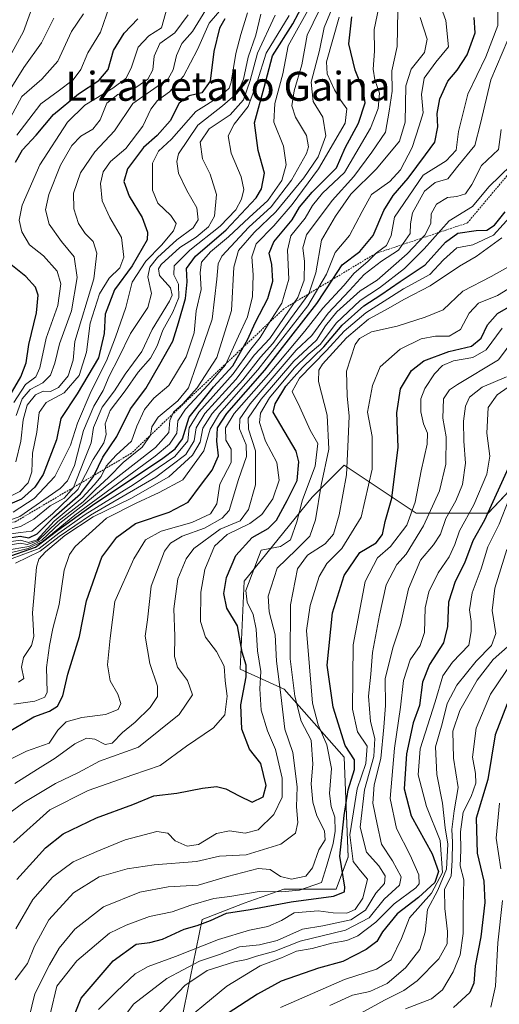
# Model space of a CAD drawing. Units: metres. Extents: x 597633 to 599745, y 4791600 to 4793789.
# Drawn here: x 598656 to 598788, y 4792693 to 4792964 of the extents above; entities that cross this region are included whole.
import ezdxf
from ezdxf.enums import TextEntityAlignment as Align

# ---------------------------------------------------------------- set-up
doc = ezdxf.new("R2010")
doc.units = ezdxf.units.M
doc.header["$MEASUREMENT"] = 0
doc.linetypes.add('TRAZOS', pattern=[0.75, 0.5, -0.25])
for name, color, linetype, lineweight in [('Arbolado forestal CxS', 92, 'Continuous', 0), ('Curva de nivel maestra', 36, 'Continuous', 30), ('Curva de nivel normal', 36, 'Continuous', 0), ('Escarpado lineal', 39, 'TRAZOS', 0), ('Pastizal CxS', 92, 'Continuous', 0), ('Texto cartográfico', 19, 'Continuous', 0)]:
    doc.layers.add(name, color=color, linetype=linetype, lineweight=lineweight)
doc.styles.add('Arial', font='txt', dxfattribs={"height": 0.2})

# ---------------------------------------------------------------- blocks, each defined once
blk = doc.blocks.new('*U152')
at = {"layer": 'Pastizal CxS', "color": 92, "linetype": 'Continuous', "lineweight": 0}
blk.add_polyline3d([(598802.5063, 4792846.8189, 586.9118), (598784.8587, 4792828.0689, 595.3165), (598765.0057, 4792828.0691, 614.3676), (598745.1527, 4792841.3043, 633.5561), (598736.3293, 4792832.4807, 639.0433), (598717.5787, 4792809.3191, 643.3785), (598716.4757, 4792785.0543, 648.4326), (598728.6077, 4792779.5397, 635.7522), (598745.1521, 4792760.7897, 623.4941), (598746.2547, 4792733.2159, 621.092), (598742.9457, 4792724.3923, 622.4446), (598728.4907, 4792724.3257, 623.0543), (598717.5629, 4792720.4689, 622.257), (598705.9933, 4792715.9685, 621.503), (598700.2081, 4792687.6811, 601.624), (598699.5651, 4792683.1799, 599.0567), (598689.2817, 4792667.1079, 602.5501), (598684.7955, 4792614.5581, 572.9339), (598684.7953, 4792570.8409, 567.065), (598694.9389, 4792529.1891, 554.4918), (598716.7951, 4792508.6187, 547.2883)], dxfattribs=at)
blk = doc.blocks.new('*U155')
at = {"layer": 'Arbolado forestal CxS', "color": 92, "linetype": 'Continuous', "lineweight": 0}
blk.add_polyline3d([(598716.7951, 4792508.6187, 547.2883), (598694.9389, 4792529.1891, 554.4918), (598684.7953, 4792570.8409, 567.065), (598684.7955, 4792614.5581, 572.9339), (598689.2817, 4792667.1079, 602.5501), (598699.5651, 4792683.1799, 599.0567), (598700.2081, 4792687.6811, 601.624), (598705.9933, 4792715.9685, 621.503), (598717.5629, 4792720.4689, 622.257), (598728.4907, 4792724.3257, 623.0543), (598742.9457, 4792724.3923, 622.4446), (598746.2547, 4792733.2159, 621.092), (598745.1521, 4792760.7897, 623.4941), (598728.6077, 4792779.5397, 635.7522), (598716.4757, 4792785.0543, 648.4326), (598717.5787, 4792809.3191, 643.3785), (598736.3293, 4792832.4807, 639.0433), (598745.1527, 4792841.3043, 633.5561), (598765.0057, 4792828.0691, 614.3676), (598784.8587, 4792828.0689, 595.3165), (598802.5063, 4792846.8189, 586.9118)], dxfattribs=at)

msp = doc.modelspace()

# ---------------------------------------------------------------- linework, layer by layer
at = {"layer": 'Arbolado forestal CxS', "color": 92, "linetype": 'Continuous', "lineweight": 0}
msp.add_polyline3d([(598802.51, 4792846.82, 586.91), (598784.86, 4792828.07, 595.32), (598765.01, 4792828.07, 614.37), (598745.15, 4792841.3, 633.56), (598736.33, 4792832.48, 639.04), (598717.58, 4792809.32, 643.38), (598716.48, 4792785.05, 648.43), (598728.61, 4792779.54, 635.75), (598745.15, 4792760.79, 623.49), (598746.25, 4792733.22, 621.09), (598742.95, 4792724.39, 622.44), (598728.49, 4792724.33, 623.05), (598717.56, 4792720.47, 622.26), (598705.99, 4792715.97, 621.5), (598700.21, 4792687.68, 601.62), (598699.57, 4792683.18, 599.06), (598689.28, 4792667.11, 602.55), (598684.8, 4792614.56, 572.93), (598684.8, 4792570.84, 567.07), (598694.94, 4792529.19, 554.49), (598716.8, 4792508.62, 547.29)], dxfattribs=at)
at = {"layer": 'Curva de nivel maestra', "color": 36, "linetype": 'Continuous', "lineweight": 30}
for points in [[(598650.97, 4792820.97, 725), (598655.82, 4792821.71, 725), (598658.19, 4792821.26, 725), (598660.52, 4792822.32, 725), (598665.09, 4792826.97, 725), (598672.46, 4792833.36, 725), (598676.05, 4792838.21, 725), (598676.21, 4792838.54, 725), (598678.59, 4792843.52, 725), (598682.48, 4792849.17, 725), (598686.21, 4792856.84, 725), (598690.48, 4792862.44, 725), (598694.32, 4792869.18, 725), (598697.88, 4792875.48, 725), (598699.44, 4792880.58, 725), (598701.4, 4792887.24, 725), (598701.86, 4792891.91, 725), (598701.64, 4792895.58, 725), (598704.17, 4792898.92, 725), (598712.62, 4792906.19, 725), (598720.89, 4792915.01, 725), (598722.35, 4792917.52, 725), (598723.18, 4792921.86, 725), (598721.41, 4792928.11, 725), (598720.39, 4792935.69, 725), (598723.04, 4792945.44, 725), (598725.37, 4792954.25, 725), (598730.93, 4792963.01, 725), (598734.06, 4792968.96, 725)], [(598712.18, 4792964.39, 750), (598710.73, 4792961.8, 750), (598709.15, 4792955.39, 750), (598708.13, 4792947.22, 750), (598705.9, 4792944.01, 750), (598702.42, 4792943.15, 750), (598699.65, 4792941.15, 750), (598697.12, 4792936.25, 750), (598693.58, 4792932.25, 750), (598689.78, 4792928.95, 750), (598685.34, 4792923.06, 750), (598684.39, 4792919.59, 750), (598685.88, 4792915.51, 750), (598689.42, 4792909.62, 750), (598690.93, 4792905.61, 750), (598690.8, 4792903.46, 750), (598686.67, 4792896.24, 750), (598681.78, 4792889.67, 750), (598679.22, 4792882.93, 750), (598678.96, 4792877.66, 750), (598677.4, 4792870.91, 750), (598671.5, 4792860.98, 750), (598667, 4792854.17, 750), (598665.81, 4792848.31, 750), (598662.14, 4792838.75, 750), (598659.86, 4792835.24, 750), (598656.13, 4792831.95, 750), (598651.05, 4792829.73, 750)], [(598651.19, 4792766.95, 675), (598659.52, 4792771.84, 675), (598663.86, 4792773.44, 675), (598666.12, 4792774.78, 675), (598667.51, 4792777.71, 675), (598668.91, 4792783.65, 675), (598672.14, 4792794, 675), (598674.07, 4792803.91, 675), (598678.35, 4792815.91, 675), (598682.48, 4792821.45, 675), (598687.6, 4792825.19, 675), (598696.86, 4792828.35, 675), (598702.07, 4792831.07, 675), (598705.51, 4792835.67, 675), (598708.77, 4792839.91, 675), (598710.45, 4792843.91, 675), (598710.02, 4792847.91, 675), (598710.22, 4792851.58, 675), (598712.77, 4792855.57, 675), (598723.26, 4792867.54, 675), (598737.61, 4792885.9, 675), (598741.95, 4792892.57, 675), (598744.57, 4792896.58, 675), (598749.48, 4792900.25, 675), (598753.09, 4792904.68, 675), (598756.02, 4792911.53, 675), (598758.6, 4792915.68, 675), (598762.79, 4792920.5, 675), (598767.58, 4792926.92, 675), (598770.08, 4792930.41, 675), (598770.91, 4792934.62, 675), (598770.78, 4792938.33, 675), (598771.51, 4792942.32, 675), (598773.68, 4792947.25, 675), (598776.26, 4792950.25, 675), (598778.99, 4792954.5, 675), (598781.22, 4792960.57, 675), (598780.94, 4792964.74, 675)], [(598651.66, 4792815.72, 700), (598660.02, 4792818.64, 700), (598666.2, 4792823.35, 700), (598675.73, 4792830.23, 700), (598695.09, 4792843.26, 700), (598698.55, 4792845.81, 700), (598700.52, 4792848.58, 700), (598702.38, 4792854.58, 700), (598709.11, 4792862.91, 700), (598714.43, 4792868.74, 700), (598717.39, 4792873.93, 700), (598718.5, 4792875.88, 700), (598720.64, 4792880.74, 700), (598724.04, 4792887.24, 700), (598725.48, 4792892.09, 700), (598725.18, 4792896.64, 700), (598724.46, 4792899.8, 700), (598725.69, 4792902.93, 700), (598730.78, 4792908.97, 700), (598732.84, 4792912.44, 700), (598736.31, 4792916.63, 700), (598742.96, 4792923.32, 700), (598745.42, 4792928.87, 700), (598749.03, 4792935.66, 700), (598750.89, 4792941.25, 700), (598750.44, 4792944.59, 700), (598748.17, 4792950.24, 700), (598746.44, 4792957.53, 700), (598747.22, 4792964.97, 700)], [(598654.52, 4792924.85, 775), (598656.48, 4792928.27, 775), (598660.2, 4792932.32, 775), (598665.02, 4792937.99, 775), (598671.9, 4792943.73, 775), (598677.52, 4792947.39, 775), (598680.03, 4792950.44, 775), (598681.54, 4792955.7, 775), (598684.44, 4792960.45, 775), (598688.26, 4792964.39, 775)], [(598654.91, 4792727.02, 650), (598662.74, 4792735.77, 650), (598667.61, 4792739.58, 650), (598676.85, 4792744.06, 650), (598686.86, 4792747.68, 650), (598692.6, 4792750.05, 650), (598699.02, 4792750.84, 650), (598706.02, 4792752.21, 650), (598709.96, 4792752.63, 650), (598712.52, 4792752.04, 650), (598716.13, 4792750.1, 650), (598719.79, 4792748.37, 650), (598722.81, 4792749.85, 650), (598723.57, 4792752.91, 650), (598722.13, 4792758.99, 650), (598719, 4792762.99, 650), (598716.94, 4792768.44, 650), (598716.67, 4792775.17, 650), (598718.12, 4792782.95, 650), (598718.13, 4792786.18, 650), (598717.04, 4792789.73, 650), (598715.73, 4792797.01, 650), (598712.73, 4792801.84, 650), (598711.9, 4792805.89, 650), (598712.69, 4792810.36, 650), (598715.26, 4792816.36, 650), (598719.75, 4792821.36, 650), (598724.14, 4792823.8, 650), (598726.48, 4792826.12, 650), (598729.41, 4792831.53, 650), (598732.2, 4792837.05, 650), (598732.66, 4792842.2, 650), (598731.93, 4792845.14, 650), (598725.55, 4792855.91, 650), (598726.05, 4792858.18, 650), (598729.02, 4792863.08, 650), (598733.59, 4792868.24, 650), (598739.53, 4792873.91, 650), (598744.55, 4792879.91, 650), (598750.55, 4792885.24, 650), (598755.23, 4792888.26, 650), (598760.58, 4792891.98, 650), (598767.43, 4792896.6, 650), (598773.04, 4792902.84, 650), (598776.45, 4792905.3, 650), (598781.51, 4792906.02, 650), (598784.43, 4792906.14, 650), (598786.59, 4792907.54, 650), (598789.48, 4792911.15, 650)], [(598652.43, 4792859.52, 775), (598655.94, 4792865.67, 775), (598657.46, 4792869.52, 775), (598658.19, 4792874.58, 775), (598660.27, 4792883.32, 775), (598660.77, 4792888.16, 775), (598660, 4792890.38, 775), (598657.32, 4792893.37, 775), (598653.22, 4792896.62, 775)], [(598668.91, 4792685.07, 625), (598672.63, 4792694.28, 625), (598681.42, 4792704.57, 625), (598687.77, 4792709.14, 625), (598691.58, 4792709.64, 625), (598695.06, 4792710.54, 625), (598700.98, 4792713.28, 625), (598704.59, 4792714.31, 625), (598708.25, 4792715.74, 625), (598712.64, 4792717.71, 625), (598719.22, 4792718.76, 625), (598730.52, 4792720.86, 625), (598742.19, 4792722.4, 625), (598745.19, 4792723.59, 625), (598745.33, 4792724.92, 625), (598743.96, 4792733.42, 625), (598745.1, 4792744.66, 625), (598746.24, 4792751.75, 625), (598748.01, 4792757.39, 625), (598747.95, 4792760.02, 625), (598745.41, 4792764.01, 625), (598742.04, 4792774.54, 625), (598740.42, 4792786.14, 625), (598741.9, 4792800.54, 625), (598745.14, 4792810.91, 625), (598749.41, 4792817.24, 625), (598753.93, 4792819.91, 625), (598755.66, 4792822.21, 625), (598756.45, 4792825.77, 625), (598758.22, 4792832.21, 625), (598759.97, 4792846.24, 625), (598759.65, 4792855.7, 625), (598760.66, 4792862.4, 625), (598763.64, 4792867.37, 625), (598767.1, 4792870.09, 625), (598774, 4792872.64, 625), (598780.23, 4792874.09, 625), (598782.92, 4792876.31, 625), (598784.59, 4792879.97, 625), (598787.36, 4792883.17, 625), (598795.23, 4792887.65, 625)], [(598790.78, 4792841.52, 600), (598783.77, 4792826.13, 600), (598780.56, 4792820.43, 600), (598778.29, 4792814.27, 600), (598775.72, 4792809.18, 600), (598773.85, 4792803.48, 600), (598773.61, 4792796.76, 600), (598772.48, 4792792.27, 600), (598768.65, 4792786.36, 600), (598766.71, 4792781.46, 600), (598765.92, 4792775.01, 600), (598764.16, 4792770.21, 600), (598762.26, 4792761.68, 600), (598761.67, 4792752.06, 600), (598763.55, 4792744.53, 600), (598769.4, 4792734.09, 600), (598771.16, 4792729.2, 600), (598770.11, 4792726.2, 600), (598765.64, 4792722.02, 600), (598759.74, 4792717.58, 600), (598755.65, 4792712.58, 600), (598754.1, 4792709.95, 600), (598751.22, 4792707.72, 600), (598744.73, 4792704.42, 600), (598738, 4792702.51, 600), (598727.72, 4792699.01, 600), (598721.26, 4792695.39, 600), (598713.12, 4792690.1, 600)], [(598790.04, 4792775.5, 575), (598786.78, 4792766.91, 575), (598784.74, 4792754.58, 575), (598781.55, 4792743.91, 575), (598781.76, 4792734.24, 575), (598783.62, 4792726.58, 575), (598783.87, 4792720.7, 575), (598782.79, 4792711.19, 575), (598781.27, 4792703.18, 575), (598780.87, 4792698.42, 575), (598779.77, 4792695.8, 575), (598775.26, 4792691.7, 575)]]:
    msp.add_polyline3d(points, dxfattribs=at)
at = {"layer": 'Curva de nivel normal', "color": 36, "linetype": 'Continuous', "lineweight": 0}
for points in [[(598652.96, 4792954.04, 795), (598656.71, 4792960.92, 795), (598660.66, 4792971.92, 795)], [(598654.06, 4792775.42, 680), (598659.85, 4792776.18, 680), (598662.6, 4792777.33, 680), (598663.25, 4792778.65, 680), (598663.01, 4792785.51, 680), (598663.92, 4792791.56, 680), (598664.78, 4792796.24, 680), (598666.52, 4792802.84, 680), (598667.9, 4792812.31, 680), (598669.38, 4792816.68, 680), (598670.96, 4792818.84, 680), (598679.56, 4792826.72, 680), (598687.78, 4792830.84, 680), (598694.13, 4792833.72, 680), (598700.62, 4792837.24, 680), (598706.4, 4792845.24, 680), (598708.15, 4792851.24, 680), (598710.76, 4792855.58, 680), (598721.31, 4792867.58, 680), (598735.12, 4792885.24, 680), (598740.21, 4792894, 680), (598742.64, 4792899.95, 680), (598746.58, 4792904.68, 680), (598750.12, 4792911.25, 680), (598752.68, 4792915.92, 680), (598757.7, 4792919.59, 680), (598760.69, 4792922.76, 680), (598763.83, 4792928.91, 680), (598765.82, 4792934.86, 680), (598766.92, 4792938.53, 680), (598766.43, 4792943.59, 680), (598767.16, 4792948.05, 680), (598770.41, 4792952.45, 680), (598773.92, 4792956.72, 680), (598773.11, 4792963.92, 680), (598770.66, 4792970.9, 680)], [(598682.04, 4792972.83, 780), (598677.92, 4792960.78, 780), (598674.48, 4792955.04, 780), (598672.48, 4792950.47, 780), (598670.38, 4792947.62, 780), (598666.31, 4792944.5, 780), (598661.52, 4792940.99, 780), (598654.86, 4792932.32, 780)], [(598651.19, 4792818.95, 715), (598655.75, 4792819.79, 715), (598657.75, 4792819.39, 715), (598660.67, 4792820.45, 715), (598666.22, 4792825.79, 715), (598673.12, 4792831.22, 715), (598676.56, 4792834.6, 715), (598680.24, 4792838.01, 715), (598684.17, 4792842, 715), (598689.4, 4792846.26, 715), (598691.71, 4792849.57, 715), (598692.06, 4792851.88, 715), (598693.84, 4792854.52, 715), (598699.3, 4792859.05, 715), (598702.2, 4792862.6, 715), (598704.49, 4792869.26, 715), (598708.76, 4792881.58, 715), (598710.04, 4792892.58, 715), (598710.35, 4792896.83, 715), (598711.39, 4792898.92, 715), (598718.82, 4792906.92, 715), (598724.98, 4792912.59, 715), (598730.59, 4792919.92, 715), (598734.72, 4792927.25, 715), (598735.24, 4792929.07, 715), (598734.75, 4792932.25, 715), (598731.71, 4792937.3, 715), (598730.66, 4792940.45, 715), (598731.35, 4792944.6, 715), (598733.42, 4792951.69, 715), (598734.88, 4792959.94, 715), (598739.79, 4792970.03, 715)], [(598651.29, 4792819.97, 720), (598655.84, 4792820.62, 720), (598658.12, 4792819.96, 720), (598660.5, 4792820.72, 720), (598665.19, 4792825.85, 720), (598672.86, 4792832.32, 720), (598676.2, 4792835.89, 720), (598678.08, 4792838.13, 720), (598679.54, 4792841.01, 720), (598682.23, 4792844.1, 720), (598686.45, 4792847.91, 720), (598687.93, 4792852.09, 720), (598690.08, 4792856.64, 720), (598692.62, 4792859.76, 720), (598696.81, 4792863.24, 720), (598701.6, 4792871.22, 720), (598703.73, 4792877.82, 720), (598704.35, 4792883.89, 720), (598705.68, 4792889.74, 720), (598705.41, 4792894.46, 720), (598705.83, 4792897.3, 720), (598708.27, 4792900.14, 720), (598713.22, 4792904.25, 720), (598718.96, 4792909.59, 720), (598724.06, 4792914.3, 720), (598727.9, 4792919.78, 720), (598729.12, 4792924.1, 720), (598728.38, 4792929.26, 720), (598725.73, 4792935.91, 720), (598725.98, 4792941.05, 720), (598728.24, 4792949.24, 720), (598729.72, 4792956.98, 720), (598736.01, 4792968.41, 720)], [(598651.65, 4792817.8, 710), (598658.22, 4792818.85, 710), (598661.76, 4792820.6, 710), (598666.72, 4792825.33, 710), (598673.34, 4792830.44, 710), (598679.81, 4792835.79, 710), (598693.14, 4792846.14, 710), (598696.82, 4792850.3, 710), (598697.06, 4792853.58, 710), (598698.06, 4792855.91, 710), (598700.68, 4792858.24, 710), (598704.59, 4792862.6, 710), (598709.98, 4792870.98, 710), (598714.05, 4792883.93, 710), (598714.71, 4792895.92, 710), (598715.96, 4792900.56, 710), (598720.27, 4792905.47, 710), (598726.28, 4792911.22, 710), (598733.97, 4792920.59, 710), (598737.95, 4792926.33, 710), (598740.05, 4792932.14, 710), (598739.24, 4792937.26, 710), (598736.6, 4792941.66, 710), (598735.98, 4792946.99, 710), (598738.3, 4792955.71, 710), (598739.62, 4792962.03, 710), (598742.09, 4792967.97, 710)], [(598654.56, 4792842.24, 760), (598655.99, 4792847.96, 760), (598656.62, 4792853.78, 760), (598657.73, 4792857.83, 760), (598660.06, 4792860.71, 760), (598662.17, 4792861.68, 760), (598664.18, 4792861.64, 760), (598666.38, 4792862.72, 760), (598669.02, 4792865.97, 760), (598670.41, 4792870.24, 760), (598670.87, 4792875.44, 760), (598676.14, 4792892.67, 760), (598676.9, 4792899.81, 760), (598675.91, 4792903.03, 760), (598673.67, 4792905.24, 760), (598671.89, 4792907.95, 760), (598670.59, 4792912, 760), (598670.49, 4792916.29, 760), (598672.44, 4792921.92, 760), (598676.39, 4792927.74, 760), (598681.82, 4792933.51, 760), (598686.81, 4792941.05, 760), (598696.6, 4792947.9, 760), (598698, 4792950.36, 760), (598698.91, 4792954.33, 760), (598700.34, 4792957.64, 760), (598703.27, 4792960.96, 760), (598707.7, 4792968.14, 760)], [(598644.52, 4792755.9, 670), (598657.54, 4792762.39, 670), (598663.78, 4792764.63, 670), (598666.19, 4792768.16, 670), (598668.52, 4792770.53, 670), (598672.82, 4792771.74, 670), (598679.35, 4792772.54, 670), (598682.8, 4792773.9, 670), (598683.52, 4792775.58, 670), (598682.72, 4792778.16, 670), (598680.64, 4792781.82, 670), (598679.87, 4792786.24, 670), (598680.59, 4792793.54, 670), (598681.93, 4792803.65, 670), (598687.11, 4792815.42, 670), (598690.39, 4792820.7, 670), (598694.65, 4792823.11, 670), (598703.16, 4792825.5, 670), (598708.3, 4792827.85, 670), (598709.97, 4792830.62, 670), (598710.84, 4792836.04, 670), (598713.96, 4792842.04, 670), (598713.99, 4792845.69, 670), (598712.49, 4792848.24, 670), (598712.39, 4792851.58, 670), (598714.82, 4792855.59, 670), (598724.28, 4792866.3, 670), (598734.3, 4792878.26, 670), (598739.27, 4792884.57, 670), (598745.07, 4792890.88, 670), (598747.91, 4792894.22, 670), (598751.63, 4792897.52, 670), (598754.02, 4792899.9, 670), (598756.76, 4792901.93, 670), (598758.09, 4792904.64, 670), (598759.03, 4792909.71, 670), (598766.9, 4792921.28, 670), (598773.21, 4792925.23, 670), (598775.98, 4792928.18, 670), (598776.64, 4792933.31, 670), (598779.23, 4792943.6, 670), (598784.18, 4792953.92, 670), (598787.51, 4792962.59, 670), (598787.46, 4792966.92, 670)], [(598648.1, 4792824.34, 740), (598655.72, 4792827.12, 740), (598666.79, 4792834.86, 740), (598668.87, 4792836.98, 740), (598670.74, 4792841.24, 740), (598673.26, 4792850.91, 740), (598676.09, 4792857.58, 740), (598678.68, 4792861.86, 740), (598680.29, 4792865.88, 740), (598682.95, 4792871, 740), (598686.21, 4792877.63, 740), (598690.97, 4792884.82, 740), (598691.97, 4792888.66, 740), (598691.02, 4792893.26, 740), (598691.5, 4792895.92, 740), (598693.62, 4792898.59, 740), (598698.98, 4792903.44, 740), (598703.5, 4792906.81, 740), (598704.87, 4792908.98, 740), (598704.47, 4792912.26, 740), (598701.71, 4792917.1, 740), (598699.49, 4792921.86, 740), (598698.94, 4792925.1, 740), (598699.44, 4792927.18, 740), (598704.76, 4792935.1, 740), (598711.58, 4792940.42, 740), (598715.74, 4792944.02, 740), (598717.4, 4792947.8, 740), (598718.62, 4792953.8, 740), (598720.78, 4792959.92, 740), (598722.1, 4792965.73, 740)], [(598649.33, 4792822.72, 735), (598655.84, 4792824.4, 735), (598659.6, 4792826.43, 735), (598664.02, 4792830.04, 735), (598667.88, 4792832.21, 735), (598670.5, 4792835.18, 735), (598673.38, 4792842.41, 735), (598675.36, 4792847.42, 735), (598675.98, 4792851.67, 735), (598678.4, 4792857.32, 735), (598681.82, 4792861.82, 735), (598684.72, 4792866.42, 735), (598689.32, 4792872.68, 735), (598692.18, 4792878.76, 735), (598696.98, 4792886.55, 735), (598697.73, 4792888.17, 735), (598697.24, 4792890.24, 735), (598694.2, 4792893.58, 735), (598693.89, 4792895.44, 735), (598694.67, 4792896.61, 735), (598699.78, 4792901.34, 735), (598704.28, 4792904.17, 735), (598707.76, 4792907.03, 735), (598709.41, 4792910.03, 735), (598709.93, 4792915.99, 735), (598708.17, 4792921.56, 735), (598706.1, 4792925.83, 735), (598705.44, 4792930.37, 735), (598707.9, 4792934.04, 735), (598713.69, 4792937.92, 735), (598717.35, 4792942.12, 735), (598719.24, 4792947.4, 735), (598721.2, 4792954.94, 735), (598726.06, 4792965.45, 735)], [(598651.41, 4792822.1, 730), (598655.89, 4792822.74, 730), (598659.01, 4792823.09, 730), (598664.68, 4792827.91, 730), (598671.72, 4792834.58, 730), (598675.89, 4792842.91, 730), (598678.88, 4792847.5, 730), (598679.54, 4792849.72, 730), (598679.25, 4792852.69, 730), (598680.61, 4792856.38, 730), (598684.73, 4792861.8, 730), (598688.34, 4792866.97, 730), (598691.76, 4792870.86, 730), (598693.58, 4792874.18, 730), (598695.12, 4792878.56, 730), (598697.9, 4792883.47, 730), (598699.58, 4792887.59, 730), (598699.46, 4792891.21, 730), (598698.2, 4792893.83, 730), (598698.23, 4792896.25, 730), (598702.61, 4792900.58, 730), (598710.97, 4792907.23, 730), (598715.22, 4792911.71, 730), (598716.84, 4792914.68, 730), (598717.46, 4792917.32, 730), (598716.75, 4792920.82, 730), (598713.97, 4792927.36, 730), (598713.16, 4792932.18, 730), (598714.77, 4792935.35, 730), (598718.61, 4792940.27, 730), (598721.1, 4792947.01, 730), (598723.65, 4792954.97, 730), (598729.98, 4792965.38, 730)], [(598652.39, 4792832.38, 755), (598655.74, 4792834.06, 755), (598657.98, 4792836.42, 755), (598658.99, 4792839.46, 755), (598659.21, 4792844.6, 755), (598660.37, 4792850.43, 755), (598661.02, 4792855.85, 755), (598662.96, 4792858.56, 755), (598667.91, 4792861.24, 755), (598672.1, 4792866.08, 755), (598674.1, 4792872.43, 755), (598675.11, 4792880.49, 755), (598677.64, 4792888.54, 755), (598680.36, 4792892.89, 755), (598683.23, 4792895.76, 755), (598684.36, 4792898.63, 755), (598683.76, 4792904.1, 755), (598680.54, 4792909.61, 755), (598678.41, 4792914.17, 755), (598677.92, 4792919, 755), (598678.64, 4792922.23, 755), (598680.68, 4792925.09, 755), (598684.95, 4792928.67, 755), (598689.57, 4792934.81, 755), (598691.82, 4792939.48, 755), (598693.7, 4792941.92, 755), (598696.98, 4792944.25, 755), (598700.83, 4792948.59, 755), (598704.64, 4792955.92, 755), (598707.91, 4792963.25, 755), (598711.98, 4792967.92, 755)], [(598653.14, 4792937.16, 785), (598656.27, 4792942.99, 785), (598661.81, 4792947.79, 785), (598666.18, 4792952.77, 785), (598669.98, 4792960.88, 785), (598673.27, 4792965.8, 785)], [(598653.62, 4792815.58, 695), (598660.99, 4792818.35, 695), (598666.42, 4792822.5, 695), (598673.72, 4792827.66, 695), (598686.98, 4792835.85, 695), (598698.42, 4792843.7, 695), (598702.02, 4792848.03, 695), (598702.38, 4792851.6, 695), (598705.03, 4792855.9, 695), (598714.52, 4792866.52, 695), (598719.36, 4792873.29, 695), (598722, 4792876.5, 695), (598724.26, 4792880.33, 695), (598727.92, 4792886, 695), (598729.9, 4792892.6, 695), (598729.48, 4792900.58, 695), (598730.43, 4792904.59, 695), (598734.38, 4792909.44, 695), (598736.35, 4792912.96, 695), (598739.19, 4792916.32, 695), (598745.23, 4792922.01, 695), (598752.36, 4792934.29, 695), (598754.52, 4792939.68, 695), (598754.89, 4792943.92, 695), (598753.57, 4792947.59, 695), (598753.12, 4792950.49, 695), (598753.45, 4792955.54, 695), (598753.38, 4792961.49, 695), (598754.64, 4792967.59, 695)], [(598653.85, 4792828.35, 745), (598659.67, 4792832.14, 745), (598665.39, 4792838.18, 745), (598669.63, 4792846.81, 745), (598671.58, 4792852.91, 745), (598675.39, 4792861.7, 745), (598679.62, 4792870.09, 745), (598682.06, 4792876.6, 745), (598684.97, 4792884.82, 745), (598686.65, 4792891.8, 745), (598690.41, 4792897.58, 745), (598694.76, 4792902, 745), (598698.11, 4792905.92, 745), (598698.8, 4792907.98, 745), (598697.37, 4792910.14, 745), (598693.76, 4792913.54, 745), (598692.25, 4792917.19, 745), (598692.31, 4792924.57, 745), (598693.96, 4792927.92, 745), (598697.48, 4792931.25, 745), (598704.18, 4792938.84, 745), (598711.16, 4792943.21, 745), (598713.43, 4792945.27, 745), (598714, 4792946.96, 745), (598715.21, 4792954.87, 745), (598716.62, 4792960.13, 745), (598718.43, 4792966.09, 745)], [(598654.09, 4792858.58, 770), (598657.24, 4792863.58, 770), (598660.13, 4792865.71, 770), (598661.21, 4792868.18, 770), (598663, 4792876.29, 770), (598666.14, 4792885.3, 770), (598667.03, 4792891.32, 770), (598666, 4792894.82, 770), (598662.24, 4792899.02, 770), (598658.4, 4792902.05, 770), (598656.27, 4792905.66, 770), (598655.51, 4792908.9, 770), (598656.38, 4792913.06, 770), (598661.26, 4792924.16, 770), (598668.87, 4792935.92, 770), (598673.59, 4792940.59, 770), (598681.36, 4792945.25, 770), (598684.9, 4792947.92, 770), (598686.4, 4792950.82, 770), (598688.37, 4792956.59, 770), (598691.24, 4792959.77, 770), (598694.72, 4792961.92, 770), (598696.35, 4792967.54, 770)], [(598654.5, 4792814.25, 690), (598661.33, 4792817.56, 690), (598666.52, 4792821.67, 690), (598675.19, 4792827.48, 690), (598693.19, 4792837.99, 690), (598701.51, 4792844.24, 690), (598703.8, 4792847.97, 690), (598704.27, 4792851.56, 690), (598706.75, 4792855.58, 690), (598715.22, 4792864.94, 690), (598720.36, 4792871.69, 690), (598724.64, 4792876.24, 690), (598732.31, 4792887.58, 690), (598734.09, 4792892.36, 690), (598734.15, 4792897.49, 690), (598733.72, 4792901.22, 690), (598734.74, 4792904.82, 690), (598741.78, 4792914.29, 690), (598747.77, 4792920.91, 690), (598752.77, 4792927.6, 690), (598756.55, 4792933.17, 690), (598757.56, 4792938.95, 690), (598758.32, 4792944.48, 690), (598758.26, 4792950.05, 690), (598759.77, 4792956.75, 690), (598759.92, 4792966.6, 690)], [(598654.65, 4792855, 765), (598656.31, 4792859.6, 765), (598658.56, 4792862.2, 765), (598662.04, 4792863.99, 765), (598664.17, 4792866.12, 765), (598665.34, 4792869.41, 765), (598666.63, 4792874.78, 765), (598669.92, 4792883.91, 765), (598671.5, 4792893.09, 765), (598670.65, 4792898.77, 765), (598667.16, 4792903.04, 765), (598663.81, 4792907.74, 765), (598662.8, 4792911.73, 765), (598663.67, 4792915.99, 765), (598666.95, 4792924.01, 765), (598670.02, 4792929.44, 765), (598672.53, 4792932.04, 765), (598675.8, 4792933.97, 765), (598677.84, 4792936.59, 765), (598679.72, 4792941.18, 765), (598682.76, 4792943.51, 765), (598687.72, 4792945.44, 765), (598691.02, 4792947.82, 765), (598692.38, 4792950.31, 765), (598692.73, 4792954.13, 765), (598694.34, 4792957.64, 765), (598698.4, 4792960.59, 765), (598702.13, 4792965.52, 765)], [(598665.1, 4792964.59, 790), (598661.68, 4792957.84, 790), (598656.8, 4792950.98, 790), (598648.75, 4792938.11, 790)], [(598650.75, 4792816.56, 705), (598657.96, 4792818.31, 705), (598662.12, 4792820.36, 705), (598670.83, 4792827.47, 705), (598693.03, 4792843.83, 705), (598697, 4792847.1, 705), (598699.02, 4792850.12, 705), (598699.24, 4792853.53, 705), (598701.33, 4792856.79, 705), (598707.58, 4792863.5, 705), (598712.42, 4792868.98, 705), (598715.95, 4792876.91, 705), (598718.43, 4792882.23, 705), (598719.87, 4792887.85, 705), (598720.06, 4792893.77, 705), (598719.64, 4792898.75, 705), (598720.86, 4792902.39, 705), (598725.76, 4792907.29, 705), (598730.79, 4792913.18, 705), (598738.02, 4792923.01, 705), (598745.39, 4792935.68, 705), (598745.82, 4792939.58, 705), (598744.2, 4792941.93, 705), (598742.44, 4792944.83, 705), (598740.46, 4792949.24, 705), (598740.22, 4792952.57, 705), (598743.74, 4792964.91, 705)], [(598655.32, 4792781.46, 685), (598656.8, 4792782.46, 685), (598656.16, 4792785.59, 685), (598656.71, 4792788.29, 685), (598658.92, 4792791.52, 685), (598659.56, 4792794.08, 685), (598659.21, 4792800.6, 685), (598660.28, 4792813.14, 685), (598660.9, 4792815.35, 685), (598662.79, 4792817.38, 685), (598668.15, 4792821.9, 685), (598675.96, 4792827.08, 685), (598686.32, 4792832.14, 685), (598696.77, 4792838.06, 685), (598703.32, 4792844.07, 685), (598705.46, 4792847.67, 685), (598706.19, 4792851.48, 685), (598708.75, 4792855.58, 685), (598717.15, 4792864.86, 685), (598722.05, 4792871.06, 685), (598725.46, 4792874.83, 685), (598730.34, 4792881.65, 685), (598735.39, 4792888.53, 685), (598737.32, 4792894.31, 685), (598738.86, 4792903.38, 685), (598742.73, 4792909.99, 685), (598746.96, 4792916.02, 685), (598754.07, 4792923, 685), (598760.37, 4792930.69, 685), (598761.97, 4792935.92, 685), (598762.12, 4792945.92, 685), (598763.6, 4792950.56, 685), (598767.26, 4792955.15, 685), (598767.97, 4792958.81, 685), (598766.08, 4792964.75, 685)], [(598654.32, 4792753.49, 665), (598660.53, 4792757.46, 665), (598665.47, 4792760.45, 665), (598670.84, 4792764.45, 665), (598674.06, 4792766, 665), (598676.42, 4792765.75, 665), (598679.24, 4792764.28, 665), (598681.15, 4792764.58, 665), (598684.03, 4792767.58, 665), (598687.54, 4792770.4, 665), (598691.66, 4792774.48, 665), (598693.66, 4792777.53, 665), (598693.64, 4792780.36, 665), (598691.51, 4792786.58, 665), (598690.23, 4792794.09, 665), (598690.92, 4792798.64, 665), (598691.94, 4792807.94, 665), (598695.55, 4792817.62, 665), (598697.27, 4792819.8, 665), (598700.49, 4792821.74, 665), (598706.6, 4792823.88, 665), (598711.46, 4792826.69, 665), (598713.38, 4792828.82, 665), (598715.96, 4792837.34, 665), (598718.22, 4792843.71, 665), (598718.14, 4792846.95, 665), (598716.23, 4792851.3, 665), (598716.38, 4792854.08, 665), (598719.18, 4792858.18, 665), (598725.85, 4792865.96, 665), (598731.84, 4792873.02, 665), (598736.19, 4792877.07, 665), (598740.7, 4792883.2, 665), (598746.55, 4792889.47, 665), (598750.59, 4792893.92, 665), (598755.43, 4792897.6, 665), (598760.08, 4792900.65, 665), (598763.35, 4792905.24, 665), (598763.4, 4792907.91, 665), (598763.94, 4792910.92, 665), (598767.25, 4792916.85, 665), (598770.17, 4792919.29, 665), (598773.69, 4792920.29, 665), (598776.44, 4792923.78, 665), (598781.14, 4792929.48, 665), (598782.68, 4792935.59, 665), (598785.57, 4792947.59, 665), (598790.25, 4792958.61, 665)], [(598650.9, 4792743.91, 660), (598656.79, 4792748.29, 660), (598665.49, 4792753.49, 660), (598671.9, 4792756.52, 660), (598677.68, 4792759.62, 660), (598688.43, 4792763.51, 660), (598699.63, 4792772.56, 660), (598703.28, 4792777.91, 660), (598701.91, 4792781.92, 660), (598699.13, 4792785.56, 660), (598698.34, 4792788.5, 660), (598698.47, 4792794.16, 660), (598698.14, 4792801.66, 660), (598699.26, 4792809.91, 660), (598701.54, 4792815.49, 660), (598703.66, 4792818.29, 660), (598710.97, 4792823.67, 660), (598716.49, 4792825.91, 660), (598718.71, 4792829.09, 660), (598720.71, 4792835.84, 660), (598720.64, 4792845.24, 660), (598718.74, 4792851.26, 660), (598718.62, 4792854.29, 660), (598722.19, 4792859.52, 660), (598731.27, 4792869.96, 660), (598737.46, 4792875.76, 660), (598739.95, 4792879.71, 660), (598743.13, 4792883.6, 660), (598749.53, 4792889.38, 660), (598754.19, 4792892.32, 660), (598762.52, 4792899.55, 660), (598767.38, 4792904.72, 660), (598769.04, 4792907.93, 660), (598769.14, 4792910.6, 660), (598770.58, 4792913.33, 660), (598773.63, 4792915.16, 660), (598776.22, 4792915.43, 660), (598778.53, 4792916.14, 660), (598780.28, 4792918.68, 660), (598782.98, 4792923.95, 660), (598787.65, 4792928.33, 660), (598788.36, 4792933.88, 660)], [(598653.94, 4792737.24, 655), (598663.99, 4792746.2, 655), (598674.58, 4792751.52, 655), (598686.86, 4792755.9, 655), (598694.39, 4792758.48, 655), (598701.65, 4792763.77, 655), (598709.12, 4792768.88, 655), (598712.25, 4792772.48, 655), (598712.85, 4792777.56, 655), (598712.32, 4792781.83, 655), (598712.05, 4792785.89, 655), (598709.94, 4792789.93, 655), (598706.85, 4792793.9, 655), (598705.5, 4792798.22, 655), (598705.58, 4792806.3, 655), (598706.71, 4792812.54, 655), (598709.38, 4792818.93, 655), (598712.87, 4792822.18, 655), (598719.14, 4792825.22, 655), (598722.45, 4792827.68, 655), (598725.45, 4792832.02, 655), (598727.24, 4792837.17, 655), (598726.54, 4792842.07, 655), (598723.4, 4792847.91, 655), (598721.75, 4792853.08, 655), (598722.04, 4792855.69, 655), (598724.52, 4792859.91, 655), (598731.34, 4792868.08, 655), (598735.2, 4792871.79, 655), (598738.55, 4792874.65, 655), (598742.91, 4792880.48, 655), (598749.52, 4792886.68, 655), (598754.9, 4792890.26, 655), (598761.75, 4792895.52, 655), (598767.17, 4792900.94, 655), (598774.08, 4792908.67, 655), (598780.46, 4792912.61, 655), (598785.04, 4792918.04, 655), (598791.19, 4792924.06, 655)], [(598654.58, 4792713.44, 645), (598659.33, 4792721.46, 645), (598664.68, 4792727.63, 645), (598670.38, 4792731.89, 645), (598676.95, 4792734.75, 645), (598684.78, 4792737.94, 645), (598693.51, 4792740.26, 645), (598696.48, 4792739.79, 645), (598698.56, 4792737.66, 645), (598701.86, 4792736.25, 645), (598704.92, 4792736.71, 645), (598709.92, 4792739.66, 645), (598713.48, 4792740.48, 645), (598717.8, 4792739.81, 645), (598721.38, 4792740.68, 645), (598725.69, 4792744.91, 645), (598728.02, 4792749.76, 645), (598727.98, 4792755, 645), (598726.19, 4792762.91, 645), (598724, 4792768.06, 645), (598722.23, 4792773.69, 645), (598721.9, 4792779.58, 645), (598722.1, 4792784.42, 645), (598721.26, 4792790.08, 645), (598720.86, 4792796.1, 645), (598720.02, 4792800.07, 645), (598718.34, 4792803.47, 645), (598718.02, 4792806.69, 645), (598722.19, 4792817.85, 645), (598727.55, 4792818.83, 645), (598730.32, 4792820.7, 645), (598732.07, 4792825.7, 645), (598733.64, 4792831.74, 645), (598737.12, 4792841.05, 645), (598737.82, 4792847.32, 645), (598735.74, 4792850.93, 645), (598732.87, 4792857.26, 645), (598730.82, 4792861.62, 645), (598732.84, 4792865.26, 645), (598740.23, 4792872.91, 645), (598745.16, 4792878.24, 645), (598751.1, 4792883.31, 645), (598756.15, 4792886.51, 645), (598761.44, 4792889.98, 645), (598768.74, 4792893.91, 645), (598772.48, 4792897.94, 645), (598776.2, 4792901.27, 645), (598780.55, 4792902.09, 645), (598786.27, 4792904.7, 645), (598791.59, 4792910.61, 645)], [(598788.6, 4792904.04, 640), (598781.5, 4792898.82, 640), (598776.91, 4792896.18, 640), (598768.79, 4792890.73, 640), (598761.73, 4792887.07, 640), (598756.41, 4792884.02, 640), (598751.86, 4792881.58, 640), (598745.8, 4792876.46, 640), (598739.15, 4792869.12, 640), (598738.1, 4792867.54, 640), (598738.05, 4792864.36, 640), (598740.42, 4792855.05, 640), (598740.93, 4792845.7, 640), (598738.76, 4792835.74, 640), (598737.22, 4792826.24, 640), (598735.66, 4792821.74, 640), (598731.91, 4792817.91, 640), (598726.62, 4792812.91, 640), (598724.17, 4792805.21, 640), (598724.41, 4792800.87, 640), (598726.12, 4792794.5, 640), (598726.48, 4792787.23, 640), (598727.65, 4792777.99, 640), (598728.72, 4792768.44, 640), (598731, 4792762, 640), (598732.16, 4792752.54, 640), (598731.97, 4792747.02, 640), (598732.35, 4792742.76, 640), (598731.66, 4792739.81, 640), (598727.69, 4792736.76, 640), (598718.11, 4792733.83, 640), (598710.74, 4792733.41, 640), (598704.41, 4792731.95, 640), (598692.78, 4792731.06, 640), (598685.29, 4792729.95, 640), (598677.56, 4792727.76, 640), (598670.5, 4792723.33, 640), (598663.72, 4792715.91, 640), (598659.72, 4792708.58, 640), (598657.82, 4792703.85, 640), (598654.46, 4792699.35, 640)], [(598656.6, 4792682.24, 635), (598659.85, 4792695.49, 635), (598663.88, 4792703.47, 635), (598666.57, 4792708.09, 635), (598670.86, 4792713.3, 635), (598678.76, 4792719.49, 635), (598688.78, 4792723.49, 635), (598696.58, 4792724.98, 635), (598704.86, 4792725.43, 635), (598712.97, 4792727.84, 635), (598721.38, 4792730.06, 635), (598724.74, 4792729.8, 635), (598727.6, 4792727.8, 635), (598730.62, 4792727.06, 635), (598734.53, 4792727.97, 635), (598736.35, 4792730.25, 635), (598738.16, 4792735.16, 635), (598739.89, 4792737.92, 635), (598739.72, 4792740.43, 635), (598737.58, 4792744.6, 635), (598736.44, 4792748.35, 635), (598736.05, 4792753.4, 635), (598736.5, 4792758.81, 635), (598736.03, 4792765.44, 635), (598733.29, 4792770.69, 635), (598731.54, 4792777.58, 635), (598730.26, 4792787.91, 635), (598730.28, 4792802.77, 635), (598732.29, 4792812.73, 635), (598734.99, 4792816.51, 635), (598739.88, 4792819.63, 635), (598742.18, 4792822.24, 635), (598743.74, 4792827.6, 635), (598745.79, 4792838.63, 635), (598746.1, 4792846.37, 635), (598746.51, 4792854.85, 635), (598745.9, 4792860.42, 635), (598745.76, 4792867.2, 635), (598748.11, 4792874.58, 635), (598749.38, 4792876.21, 635), (598752.68, 4792878.08, 635), (598759.73, 4792879.66, 635), (598767.42, 4792882.16, 635), (598772.37, 4792884.16, 635), (598777.87, 4792889.3, 635), (598785.65, 4792893.32, 635), (598791.67, 4792896.76, 635)], [(598664.11, 4792690.24, 630), (598665.94, 4792697.58, 630), (598671.39, 4792704.58, 630), (598680.38, 4792712.24, 630), (598685.06, 4792714.46, 630), (598691.41, 4792716.8, 630), (598697.71, 4792718.13, 630), (598702.85, 4792719.97, 630), (598709.19, 4792721.8, 630), (598713.57, 4792722.35, 630), (598721.71, 4792723.67, 630), (598727.88, 4792723.57, 630), (598732.77, 4792724.05, 630), (598738.84, 4792726.22, 630), (598740.27, 4792730.58, 630), (598742.04, 4792736.91, 630), (598742.64, 4792740.34, 630), (598742.52, 4792744.17, 630), (598741.49, 4792747.11, 630), (598741.11, 4792750.77, 630), (598741.64, 4792757.65, 630), (598740.38, 4792764.2, 630), (598737.94, 4792769.68, 630), (598736.43, 4792775.68, 630), (598734.7, 4792795.66, 630), (598735.74, 4792802.6, 630), (598738.22, 4792810.58, 630), (598740.36, 4792814.17, 630), (598744.5, 4792818.28, 630), (598749.8, 4792827, 630), (598752.8, 4792840.16, 630), (598752.86, 4792849.22, 630), (598751.58, 4792855.91, 630), (598752.92, 4792863.26, 630), (598755.05, 4792868.41, 630), (598760.53, 4792873.34, 630), (598766.3, 4792876.14, 630), (598770.3, 4792876.84, 630), (598774.05, 4792876.9, 630), (598777.21, 4792878.7, 630), (598779.62, 4792883.24, 630), (598782.18, 4792885.96, 630), (598787.38, 4792888.08, 630), (598790.2, 4792889.88, 630)], [(598677.4, 4792691.2, 620), (598682.35, 4792696.09, 620), (598687.54, 4792701.02, 620), (598691.08, 4792703.06, 620), (598698.58, 4792705.78, 620), (598710.44, 4792710.5, 620), (598718.99, 4792713.02, 620), (598724.09, 4792714.01, 620), (598727.86, 4792715.73, 620), (598731.31, 4792717.82, 620), (598737.95, 4792718.38, 620), (598742.12, 4792717.79, 620), (598745.81, 4792717.77, 620), (598748.19, 4792718.76, 620), (598750.23, 4792721.86, 620), (598751.57, 4792727.15, 620), (598749.66, 4792729.38, 620), (598747.62, 4792732.01, 620), (598746.68, 4792739.3, 620), (598748.73, 4792752.05, 620), (598751.05, 4792758.97, 620), (598751.5, 4792763.76, 620), (598748.77, 4792767.77, 620), (598747.38, 4792774.01, 620), (598747.56, 4792791.77, 620), (598750.94, 4792809.24, 620), (598754.3, 4792815.73, 620), (598757.85, 4792818.9, 620), (598762.4, 4792824.75, 620), (598764.72, 4792831.08, 620), (598766.38, 4792839.74, 620), (598768.02, 4792847.06, 620), (598768.07, 4792850.11, 620), (598766.96, 4792852.67, 620), (598766.24, 4792856.01, 620), (598766.21, 4792859.58, 620), (598767.34, 4792862.44, 620), (598769.99, 4792866.54, 620), (598772.25, 4792868.79, 620), (598775.24, 4792870.11, 620), (598780.55, 4792871, 620), (598784.24, 4792873.09, 620), (598788.7, 4792879.06, 620)], [(598680.57, 4792684, 615), (598687.03, 4792692.62, 615), (598696.19, 4792699.68, 615), (598705.25, 4792704.46, 615), (598710.75, 4792706.29, 615), (598716.25, 4792708.4, 615), (598721.8, 4792708.99, 615), (598726.67, 4792710.21, 615), (598733.61, 4792713.33, 615), (598739.23, 4792714.24, 615), (598746.99, 4792715.87, 615), (598751.01, 4792718.57, 615), (598753.89, 4792723.24, 615), (598756.28, 4792725.91, 615), (598756.42, 4792728.06, 615), (598754.65, 4792730.82, 615), (598751.29, 4792734.51, 615), (598749.5, 4792741.43, 615), (598750.7, 4792751.79, 615), (598753.33, 4792760.93, 615), (598753.61, 4792765.91, 615), (598752.39, 4792770.58, 615), (598751.83, 4792777.58, 615), (598752.45, 4792783.62, 615), (598752.96, 4792789.59, 615), (598754.9, 4792799.97, 615), (598756.7, 4792808.25, 615), (598759.61, 4792813.87, 615), (598762.2, 4792816.72, 615), (598766.99, 4792824.57, 615), (598771.39, 4792834.25, 615), (598773.11, 4792841.6, 615), (598773.23, 4792849.08, 615), (598772.36, 4792854.29, 615), (598772.52, 4792859.56, 615), (598774.2, 4792862.09, 615), (598776.4, 4792863.51, 615), (598787.64, 4792870.38, 615), (598794.02, 4792878.89, 615)], [(598693.04, 4792689.12, 610), (598701.23, 4792697.75, 610), (598707.34, 4792701.93, 610), (598714.9, 4792704.29, 610), (598718.22, 4792704.99, 610), (598720.97, 4792705.9, 610), (598726.04, 4792707.27, 610), (598733.02, 4792709.96, 610), (598745.53, 4792713.08, 610), (598752.01, 4792716.42, 610), (598756.11, 4792721.57, 610), (598760.41, 4792725.43, 610), (598760.86, 4792727.72, 610), (598758.41, 4792732.12, 610), (598755.42, 4792736.8, 610), (598754.19, 4792742.23, 610), (598753.05, 4792748.09, 610), (598753.36, 4792753.17, 610), (598755.22, 4792760.37, 610), (598756.06, 4792769.02, 610), (598756.53, 4792775.02, 610), (598756.45, 4792782.35, 610), (598758.58, 4792790.91, 610), (598760.64, 4792797.24, 610), (598762.84, 4792807.22, 610), (598766.18, 4792815.1, 610), (598769.78, 4792819.32, 610), (598771.67, 4792822.28, 610), (598773.16, 4792826.57, 610), (598775.9, 4792831.46, 610), (598777.73, 4792835.96, 610), (598778.54, 4792841.85, 610), (598778.07, 4792847.88, 610), (598778.06, 4792853.44, 610), (598778.54, 4792857.54, 610), (598779.7, 4792860.04, 610), (598783.19, 4792862.78, 610), (598789.86, 4792865.71, 610)], [(598697.4, 4792684.87, 605), (598712.75, 4792697.58, 605), (598722, 4792703.2, 605), (598727.82, 4792705.36, 605), (598731.98, 4792707.26, 605), (598736.28, 4792708, 605), (598741.72, 4792709.48, 605), (598745.84, 4792710.21, 605), (598748.86, 4792711.5, 605), (598753.86, 4792715.24, 605), (598758.87, 4792720.26, 605), (598764.85, 4792724.68, 605), (598765.76, 4792725.86, 605), (598765.73, 4792728.28, 605), (598763.34, 4792733.71, 605), (598759.53, 4792741.07, 605), (598757.77, 4792749.39, 605), (598759, 4792763.24, 605), (598760.62, 4792774.58, 605), (598761.46, 4792781.91, 605), (598763.33, 4792787.58, 605), (598766.07, 4792791.58, 605), (598767.24, 4792795.1, 605), (598767.47, 4792801.98, 605), (598768.47, 4792806.4, 605), (598771, 4792811.62, 605), (598774.09, 4792816.03, 605), (598775.67, 4792819.46, 605), (598776.93, 4792823.17, 605), (598780.83, 4792830.32, 605), (598784.46, 4792838.81, 605), (598785.25, 4792843.81, 605), (598784.44, 4792850.15, 605), (598784.82, 4792857.24, 605), (598787.28, 4792860.74, 605), (598794.29, 4792865.57, 605)], [(598727.52, 4792691.71, 595), (598745.24, 4792699.4, 595), (598754.05, 4792702.27, 595), (598758.09, 4792704.82, 595), (598760.93, 4792710.7, 595), (598763.16, 4792716.44, 595), (598769.17, 4792723.24, 595), (598772.2, 4792728.91, 595), (598771.6, 4792737.77, 595), (598767.82, 4792747.17, 595), (598765.48, 4792755.85, 595), (598766.11, 4792763.03, 595), (598770.19, 4792776.04, 595), (598772.32, 4792783.21, 595), (598774.94, 4792786.96, 595), (598779.46, 4792791.64, 595), (598780.15, 4792795.45, 595), (598780.1, 4792798.14, 595), (598779.66, 4792801.37, 595), (598780.38, 4792806.09, 595), (598782.89, 4792812.72, 595), (598784.72, 4792818.74, 595), (598787.82, 4792824.99, 595), (598790.49, 4792831.85, 595)], [(598741.16, 4792692.27, 590), (598747.37, 4792695.11, 590), (598752.17, 4792696.09, 590), (598756.99, 4792698.31, 590), (598762.04, 4792702.62, 590), (598766.01, 4792707.67, 590), (598767.48, 4792712.46, 590), (598768.12, 4792718.77, 590), (598770.9, 4792724.05, 590), (598773.33, 4792729.9, 590), (598773.68, 4792736.72, 590), (598772.97, 4792741.29, 590), (598772.24, 4792748.05, 590), (598770.63, 4792756.02, 590), (598770.3, 4792763.6, 590), (598772.1, 4792769.91, 590), (598773.5, 4792775.58, 590), (598776.2, 4792780.58, 590), (598781.53, 4792787.24, 590), (598785.77, 4792791.58, 590), (598786.97, 4792794.91, 590), (598785.93, 4792801.21, 590), (598786.61, 4792807.4, 590), (598789.98, 4792818.06, 590)], [(598790.98, 4792791.91, 585), (598786.18, 4792787.73, 585), (598781.81, 4792781.97, 585), (598776.97, 4792773.62, 585), (598775.07, 4792767.89, 585), (598775.27, 4792760.48, 585), (598776.51, 4792752.36, 585), (598775.46, 4792745.97, 585), (598774.79, 4792740.83, 585), (598775.02, 4792737.31, 585), (598774.9, 4792732.24, 585), (598774.62, 4792727.9, 585), (598772.78, 4792724.33, 585), (598772.87, 4792718.99, 585), (598773.65, 4792712.63, 585), (598773.55, 4792709.23, 585), (598771.26, 4792705.17, 585), (598765.27, 4792699.03, 585), (598761.54, 4792696.38, 585), (598756.24, 4792693.69, 585), (598749.69, 4792690.12, 585)], [(598793.55, 4792790.1, 580), (598785.48, 4792778.16, 580), (598781.48, 4792768.72, 580), (598780.54, 4792760.73, 580), (598781.32, 4792756.24, 580), (598781.38, 4792753.58, 580), (598780.1, 4792749.91, 580), (598777.93, 4792745.58, 580), (598777.17, 4792740.12, 580), (598777.24, 4792735.15, 580), (598777.12, 4792730.78, 580), (598778.08, 4792726.9, 580), (598777.88, 4792719.55, 580), (598777.9, 4792712.15, 580), (598777.08, 4792706.24, 580), (598775.17, 4792701.58, 580), (598772.22, 4792696.62, 580), (598769.15, 4792694.09, 580), (598762, 4792691.33, 580)], [(598787.98, 4792748.1, 570), (598786.98, 4792738.38, 570), (598788.35, 4792729.94, 570)], [(598788.74, 4792721.24, 570), (598787.48, 4792709.58, 570), (598786.83, 4792697.58, 570), (598785.56, 4792691.82, 570)]]:
    msp.add_polyline3d(points, dxfattribs=at)
at = {"layer": 'Escarpado lineal', "color": 39, "linetype": 'TRAZOS', "lineweight": 0}
msp.add_polyline3d([(598836.23, 4792959.44, 616.31), (598823.97, 4792955.88, 635.3), (598810.31, 4792945.29, 648.55), (598779.08, 4792908.11, 651.43), (598753.68, 4792899.64, 667.62), (598728.45, 4792884.42, 692), (598686.48, 4792844.61, 716.04), (598654.41, 4792825.67, 739.53), (598637.27, 4792823.44, 744.05)], dxfattribs=at)
at = {"layer": 'Pastizal CxS', "color": 92, "linetype": 'Continuous', "lineweight": 0}
msp.add_polyline3d([(598802.51, 4792846.82, 586.91), (598784.86, 4792828.07, 595.32), (598765.01, 4792828.07, 614.37), (598745.15, 4792841.3, 633.56), (598736.33, 4792832.48, 639.04), (598717.58, 4792809.32, 643.38), (598716.48, 4792785.05, 648.43), (598728.61, 4792779.54, 635.75), (598745.15, 4792760.79, 623.49), (598746.25, 4792733.22, 621.09), (598742.95, 4792724.39, 622.44), (598728.49, 4792724.33, 623.05), (598717.56, 4792720.47, 622.26), (598705.99, 4792715.97, 621.5), (598700.21, 4792687.68, 601.62), (598699.57, 4792683.18, 599.06), (598689.28, 4792667.11, 602.55), (598684.8, 4792614.56, 572.93), (598684.8, 4792570.84, 567.07), (598694.94, 4792529.19, 554.49), (598716.8, 4792508.62, 547.29)], dxfattribs=at)

# ---------------------------------------------------------------- block references
at = {"layer": 'Arbolado forestal CxS', "color": 92, "linetype": 'Continuous', "lineweight": 0}
msp.add_blockref('*U155', (0, 0), dxfattribs=at)
at = {"layer": 'Pastizal CxS', "color": 92, "linetype": 'Continuous', "lineweight": 0}
msp.add_blockref('*U152', (0, 0), dxfattribs=at)

# ---------------------------------------------------------------- texts
at = {"layer": 'Texto cartográfico', "color": 19, "linetype": 'Continuous', "lineweight": 0, "style": 'Arial'}
msp.add_text('Lizarretako Gaina', height=8, dxfattribs=at).set_placement((598713.08, 4792945.8), align=Align.MIDDLE_CENTER)

doc.saveas('drawing.dxf')
